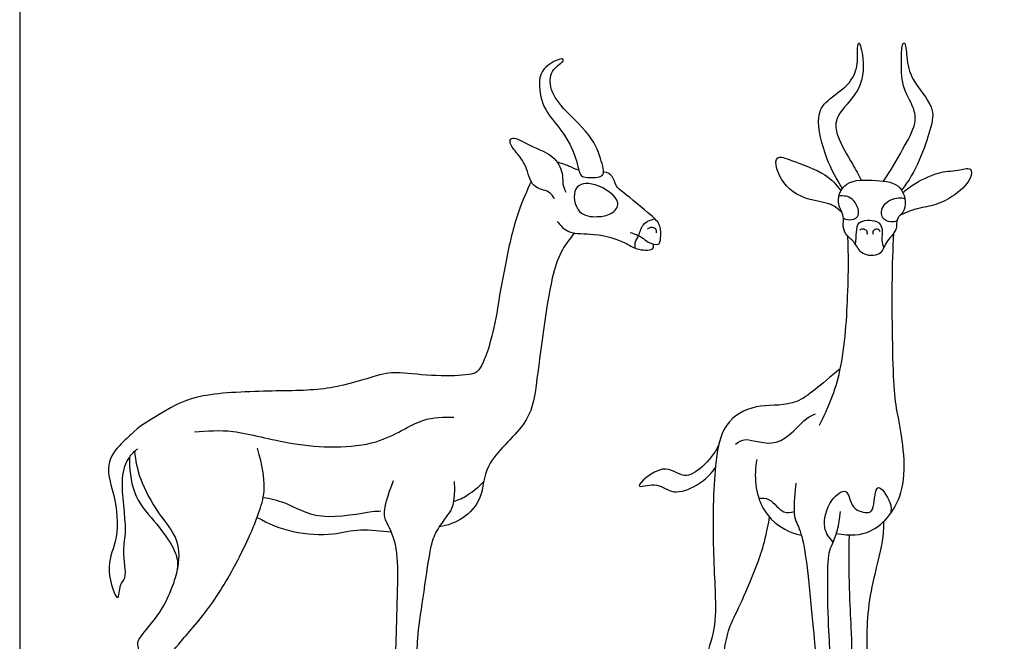
# Model space of a CAD drawing. Units: metres. Extents: x 0 to 3.9, y -0.66 to 4.15.
# Drawn here: x 0 to 2.06, y 0.64 to 1.94 of the extents above; entities that cross this region are included whole.
import ezdxf

# ---------------------------------------------------------------- set-up
doc = ezdxf.new("R2010")
doc.units = ezdxf.units.M
for name, color, linetype, true_color in [('2D$AG-ANIMALS', 7, 'Continuous', 0x66ccff), ('2D$AG-DETAILS', 7, 'Continuous', 0x66ffff), ('2D$X-VPRT', 6, 'Continuous', 0xff00ff)]:
    doc.layers.add(name, color=color, linetype=linetype, true_color=true_color)

msp = doc.modelspace()

# ---------------------------------------------------------------- linework, layer by layer
at = {"layer": '2D$AG-ANIMALS'}
for points, knots in [([(1.7187, 1.5875), (1.7054, 1.6068), (1.6842, 1.6458), (1.6603, 1.7354), (1.6849, 1.772), (1.7328, 1.8003), (1.7519, 1.8415), (1.7491, 1.876), (1.7527, 1.8997), (1.7653, 1.8519), (1.7582, 1.7875), (1.702, 1.7416), (1.7044, 1.6957), (1.7403, 1.638), (1.7514, 1.6156), (1.7576, 1.6043)], [0, 0, 0, 0, 2.388363, 5.037264, 6.834199, 8.919463, 10.801485, 12.51957, 13.484758, 15.124931, 17.484844, 19.79757, 21.621351, 23.938075, 25.706644, 25.706644, 25.706644, 25.706644]), ([(1.8044, 1.6022), (1.8189, 1.6234), (1.8428, 1.6663), (1.8744, 1.7211), (1.8681, 1.7575), (1.8407, 1.8004), (1.8416, 1.8531), (1.8421, 1.8878), (1.8505, 1.8935), (1.8524, 1.8563), (1.8611, 1.8125), (1.9127, 1.7576), (1.9027, 1.7066), (1.8716, 1.6186), (1.8418, 1.5836)], [0, 0, 0, 0, 2.500613, 4.709222, 6.360325, 8.352479, 10.471165, 12.089319, 12.636935, 14.174654, 16.183681, 18.524147, 20.515482, 23.860265, 23.860265, 23.860265, 23.860265]), ([(1.2196, 1.6212), (1.2194, 1.6175), (1.2158, 1.6087), (1.1812, 1.6091), (1.1686, 1.6143), (1.1618, 1.6609), (1.1284, 1.7147), (1.0913, 1.7532), (1.0811, 1.8141), (1.0975, 1.8444), (1.1337, 1.861), (1.1376, 1.8518), (1.109, 1.8368), (1.1046, 1.7955), (1.1345, 1.7511), (1.1995, 1.6955), (1.2158, 1.6408), (1.2199, 1.6259), (1.2196, 1.6212)], [0, 0, 0, 0, 0.923327, 2.53193, 3.514872, 5.368027, 7.665669, 9.764248, 11.903297, 13.580864, 15.235478, 15.785958, 17.274483, 19.002309, 21.057776, 23.714306, 25.832173, 27.034998, 27.034998, 27.034998, 27.034998]), ([(1.1171, 1.5646), (1.1138, 1.5701), (1.1071, 1.5832), (1.0671, 1.5863), (1.0598, 1.6359), (1.0379, 1.66), (1.0205, 1.6843), (1.0309, 1.6973), (1.0671, 1.6735), (1.1204, 1.6563), (1.1358, 1.6148), (1.133, 1.596), (1.1379, 1.5844), (1.1406, 1.5793)], [0, 0, 0, 0, 1.247835, 2.886661, 4.774558, 6.463591, 7.924071, 8.771281, 10.539527, 12.709927, 14.489388, 15.711647, 16.896802, 16.896802, 16.896802, 16.896802]), ([(1.717, 1.5376), (1.7098, 1.5433), (1.6958, 1.5585), (1.6167, 1.5638), (1.5781, 1.623), (1.579, 1.6578), (1.6156, 1.6439), (1.6851, 1.6196), (1.7055, 1.5946), (1.7152, 1.5821)], [0, 0, 0, 0, 1.499427, 3.950609, 6.28941, 7.64567, 9.190791, 11.662949, 13.624918, 13.624918, 13.624918, 13.624918]), ([(1.1681, 1.6249), (1.1607, 1.6269), (1.1501, 1.6326), (1.1311, 1.6397), (1.1227, 1.6417)], [16.557644, 16.557644, 16.557644, 16.557644, 17.776525, 18.769755, 18.769755, 18.769755, 18.769755]), ([(1.8446, 1.5782), (1.8515, 1.5841), (1.8653, 1.5952), (1.9181, 1.6235), (1.9561, 1.6225), (1.9891, 1.6333), (1.989, 1.6032), (1.9474, 1.5669), (1.9098, 1.5507), (1.8705, 1.5451), (1.8489, 1.5355), (1.8384, 1.5303)], [0, 0, 0, 0, 1.478676, 3.634382, 5.468157, 6.916312, 8.144721, 10.242417, 12.10035, 13.865197, 15.550289, 15.550289, 15.550289, 15.550289]), ([(1.275, 1.4952), (1.2836, 1.4927), (1.3008, 1.4854), (1.3103, 1.4744), (1.3369, 1.4656), (1.3387, 1.4842), (1.3402, 1.5111), (1.3184, 1.5318), (1.262, 1.578), (1.245, 1.59), (1.2393, 1.6144), (1.2283, 1.6199), (1.2198, 1.6211), (1.2196, 1.6212)], [0, 0, 0, 0, 1.473249, 2.615167, 3.94036, 4.991462, 6.417835, 7.982982, 10.410734, 11.728405, 13.041253, 14.298676, 14.324693, 14.324693, 14.324693, 14.324693]), ([(1.7201, 1.5074), (1.7207, 1.5008), (1.727, 1.4874), (1.7461, 1.4745), (1.7567, 1.446), (1.8004, 1.445), (1.8072, 1.4758), (1.8346, 1.4985), (1.829, 1.5259), (1.8546, 1.5402), (1.845, 1.5988), (1.7888, 1.604), (1.7234, 1.6071), (1.7031, 1.558), (1.7241, 1.5296), (1.7195, 1.5142), (1.7201, 1.5074)], [0, 0, 0, 0, 1.275266, 2.627749, 4.127234, 5.775842, 7.279511, 8.921837, 10.28408, 11.680527, 13.605332, 15.658326, 17.888751, 19.72025, 21.328428, 22.631647, 22.631647, 22.631647, 22.631647]), ([(1.0684, 1.6011), (1.0595, 1.5831), (1.0349, 1.5262), (1.0187, 1.4518), (1.0037, 1.3734), (0.9908, 1.2862), (0.9652, 1.2075), (0.947, 1.1972), (0.8723, 1.1938), (0.7848, 1.2041), (0.7583, 1.2011), (0.6497, 1.1648), (0.5371, 1.1648), (0.3651, 1.1594), (0.2998, 1.1195), (0.2531, 1.0932), (0.2296, 1.0702), (0.2117, 1.055), (0.1735, 1.0095), (0.2045, 0.936), (0.2054, 0.8471), (0.1761, 0.7977), (0.2082, 0.7097), (0.2076, 0.763), (0.2259, 0.7712), (0.2131, 0.8347), (0.2266, 0.8708), (0.2072, 0.9808), (0.2265, 1.025), (0.2398, 1.0383), (0.2465, 1.0436)], [22.076116, 22.076116, 22.076116, 22.076116, 24.083163, 27.269793, 29.358568, 29.358568, 34.657361, 39.956155, 45.254948, 50.553741, 55.852534, 61.151328, 66.450121, 71.748914, 77.047707, 82.346501, 83.019565, 84.713401, 86.750429, 89.225424, 91.861803, 94.124368, 96.292671, 97.747692, 98.971354, 101.092178, 102.973427, 105.925559, 107.871163, 109.303112, 109.303112, 109.303112, 109.303112]), ([(1.1226, 1.5182), (1.1296, 1.5094), (1.1475, 1.4899), (1.1999, 1.4953), (1.2656, 1.4761), (1.2845, 1.459), (1.3255, 1.4558), (1.3238, 1.4672), (1.324, 1.4705)], [0, 0, 0, 0, 1.651231, 3.701635, 6.017338, 7.526847, 9.151393, 10.055003, 10.055003, 10.055003, 10.055003]), ([(1.3113, 1.5022), (1.3139, 1.5044), (1.3208, 1.5078), (1.3303, 1.502), (1.3297, 1.4964), (1.3291, 1.4941)], [0, 0, 0, 0, 0.915023, 1.775518, 2.531713, 2.531713, 2.531713, 2.531713]), ([(1.7547, 1.5), (1.7566, 1.5015), (1.7614, 1.5039), (1.7698, 1.4996), (1.77, 1.4934), (1.7695, 1.4907)], [0, 0, 0, 0, 0.765432, 1.568184, 2.378774, 2.378774, 2.378774, 2.378774]), ([(1.7834, 1.4911), (1.7826, 1.4936), (1.7818, 1.4997), (1.7917, 1.5048), (1.7954, 1.4993), (1.7965, 1.4969)], [0, 0, 0, 0, 0.796574, 1.613301, 2.414914, 2.414914, 2.414914, 2.414914]), ([(1.1588, 1.4939), (1.1479, 1.481), (1.1271, 1.4524), (1.1022, 1.3726), (1.0835, 1.2022), (1.0662, 1.094), (0.9671, 1.0156), (0.9695, 0.9403), (0.9277, 0.8955), (0.8941, 0.8832), (0.877, 0.8806)], [0, 0, 0, 0, 2.027381, 4.355735, 10.994825, 13.953064, 17.05274, 19.403385, 21.527115, 23.578809, 23.578809, 23.578809, 23.578809]), ([(1.6705, 1.0929), (1.6887, 1.1291), (1.7212, 1.2033), (1.7309, 1.3731), (1.7314, 1.4486), (1.7299, 1.4871)], [0, 0, 0, 0, 3.13905, 6.802434, 9.862372, 9.862372, 9.862372, 9.862372]), ([(1.7058, 0.8667), (1.7353, 0.8618), (1.7855, 0.8625), (1.8652, 0.9553), (1.8332, 1.1166), (1.8241, 1.1704), (1.8211, 1.3932), (1.8242, 1.4578), (1.8259, 1.4937)], [0.203844, 0.203844, 0.203844, 0.203844, 2.355962, 5.345096, 8.849288, 11.130173, 15.260441, 18.219089, 18.219089, 18.219089, 18.219089]), ([(1.7139, 1.21), (1.6708, 1.1764), (1.6243, 1.1284), (1.5464, 1.1396), (1.4745, 1.1074), (1.4498, 1.0295), (1.4461, 0.822), (1.4588, 0.685), (1.4348, 0.613), (1.4161, 0.5621), (1.4153, 0.5441), (1.4273, 0.4805), (1.4034, 0.3486), (1.3854, 0.2363), (1.3771, 0.2243), (1.3487, 0.2168), (1.3427, 0.2026), (1.3427, 0.1851), (1.359, 0.1851), (1.3944, 0.1851), (1.404, 0.1851), (1.4144, 0.1851), (1.42, 0.1925), (1.4204, 0.2184), (1.4224, 0.2284), (1.4283, 0.2327), (1.4343, 0.2359), (1.4351, 0.2519), (1.4327, 0.2622), (1.4251, 0.2749), (1.4263, 0.3279), (1.4359, 0.4338), (1.4423, 0.4971), (1.4542, 0.5261), (1.4653, 0.5556), (1.4697, 0.5902), (1.4701, 0.6193), (1.4809, 0.6714), (1.5028, 0.7112), (1.5368, 0.7923), (1.5564, 0.845), (1.5663, 0.9005)], [0, 0, 0, 0, 4.342221, 8.684441, 13.026662, 17.368883, 21.711104, 26.053324, 30.395545, 34.737766, 39.079986, 43.422207, 47.764428, 52.106649, 56.448869, 60.79109, 65.133311, 69.475532, 73.817752, 78.159973, 82.502194, 86.844414, 91.186635, 95.528856, 99.871077, 104.213297, 108.555518, 112.897739, 117.239959, 121.58218, 125.924401, 130.266622, 134.608842, 138.951063, 143.293284, 147.635505, 151.977725, 156.319946, 160.662167, 165.004387, 168.823838, 168.823838, 168.823838, 168.823838]), ([(1.4599, 1.0512), (1.4523, 1.0341), (1.4289, 1.0063), (1.3864, 0.9762), (1.347, 1.0196), (1.2714, 0.9529), (1.3314, 0.9764), (1.3596, 0.9473), (1.4105, 0.9608), (1.4414, 0.9868), (1.4529, 1.0034)], [0, 0, 0, 0, 2.134039, 3.990804, 5.936389, 8.134907, 9.733611, 11.497605, 13.440181, 15.65421, 15.65421, 15.65421, 15.65421]), ([(0.2291, 1.0252), (0.2292, 1.0034), (0.2339, 0.9454), (0.2811, 0.8935), (0.3229, 0.8384), (0.3322, 0.804), (0.3258, 0.774), (0.3022, 0.7106), (0.2467, 0.6463), (0.2437, 0.6355), (0.2575, 0.5981), (0.2693, 0.4634), (0.2855, 0.3003), (0.289, 0.244), (0.2899, 0.2356), (0.2958, 0.2293), (0.3145, 0.2293), (0.3243, 0.2214), (0.3243, 0.1851), (0.3411, 0.1851), (0.3617, 0.1851), (0.3927, 0.1851), (0.4069, 0.1851), (0.4015, 0.213), (0.3931, 0.2214), (0.3705, 0.2278), (0.345, 0.2504), (0.3273, 0.285), (0.3111, 0.3755), (0.3017, 0.5318), (0.3022, 0.5991), (0.3312, 0.6359), (0.4005, 0.7126), (0.462, 0.8188), (0.5052, 0.9176), (0.5175, 0.9706), (0.4968, 1.0444)], [58.776879, 58.776879, 58.776879, 58.776879, 63.585519, 68.884312, 74.183105, 79.481899, 84.780692, 90.079485, 95.378278, 100.677072, 105.975865, 111.274658, 116.573451, 121.872245, 127.171038, 132.469831, 137.768624, 143.067418, 148.366211, 153.665004, 158.963797, 164.262591, 169.561384, 174.860177, 180.15897, 185.457764, 190.756557, 196.05535, 201.354143, 206.652937, 211.95173, 217.250523, 222.549316, 227.84811, 233.146903, 238.445696, 238.445696, 238.445696, 238.445696]), ([(1.5395, 1.021), (1.5329, 0.9878), (1.5402, 0.9153), (1.5966, 0.8729), (1.6238, 0.8648), (1.6327, 0.8633)], [0, 0, 0, 0, 2.868211, 5.286322, 6.450825, 6.450825, 6.450825, 6.450825]), ([(0.496, 0.9003), (0.5193, 0.887), (0.5686, 0.8668), (0.6551, 0.8618), (0.7065, 0.8784), (0.7558, 0.8719), (0.7757, 0.8701)], [0, 0, 0, 0, 2.55449, 5.148355, 7.334191, 9.376682, 9.376682, 9.376682, 9.376682])]:
    msp.add_open_spline(points, degree=3, knots=knots, dxfattribs=at)
for points in [[(0.78, 0.9764), (0.7545, 0.9097), (0.7661, 0.8921), (0.7897, 0.8411), (0.7891, 0.7538), (0.7856, 0.6367), (0.7831, 0.5772), (0.7895, 0.5266), (0.7797, 0.4081), (0.7689, 0.3118), (0.7615, 0.2631), (0.764, 0.2455), (0.7704, 0.2386), (0.79, 0.241), (0.7949, 0.2317), (0.8023, 0.2047), (0.8023, 0.1851), (0.82, 0.1851), (0.8411, 0.1851), (0.8559, 0.1851), (0.8687, 0.1851), (0.8775, 0.1851), (0.879, 0.2111), (0.8696, 0.2155), (0.85, 0.2243), (0.8387, 0.2337), (0.8293, 0.2533), (0.8082, 0.298), (0.8077, 0.3231), (0.8082, 0.3914), (0.8141, 0.4946), (0.8166, 0.5428), (0.8303, 0.5767), (0.8313, 0.6008), (0.8289, 0.6396), (0.8421, 0.7281), (0.8583, 0.8441), (0.8687, 0.8701), (0.8952, 0.906), (0.9099, 0.9271), (0.9085, 0.9748)], [(1.6213, 0.9719), (1.614, 0.907), (1.6225, 0.8906), (1.6376, 0.8554), (1.6486, 0.7626), (1.6613, 0.6285), (1.6631, 0.6079), (1.648, 0.5654), (1.654, 0.5272), (1.6589, 0.4877), (1.6583, 0.3464), (1.651, 0.2608), (1.6425, 0.2244), (1.6316, 0.2129), (1.6316, 0.1851), (1.6425, 0.1851), (1.6583, 0.1851), (1.6825, 0.1851), (1.6965, 0.1851), (1.6953, 0.2117), (1.6886, 0.2293), (1.6868, 0.2705), (1.6831, 0.4198), (1.6819, 0.4811), (1.6838, 0.5005), (1.6941, 0.5436), (1.6983, 0.5605), (1.6941, 0.6091), (1.6892, 0.6582), (1.6862, 0.8057), (1.6922, 0.8396), (1.7087, 0.8651), (1.7147, 0.9125)], [(1.7322, 0.8637), (1.73, 0.7832), (1.7383, 0.6407), (1.7373, 0.6098), (1.727, 0.5611), (1.7275, 0.5272), (1.7418, 0.4864), (1.7388, 0.3778), (1.7334, 0.2427), (1.7314, 0.2196), (1.7245, 0.2092), (1.7245, 0.1851), (1.7359, 0.1851), (1.7506, 0.1851), (1.7796, 0.1851), (1.7909, 0.1851), (1.7879, 0.2057), (1.7865, 0.2145), (1.7722, 0.2199), (1.7653, 0.2386), (1.7609, 0.2628), (1.7604, 0.3876), (1.7609, 0.479), (1.7634, 0.5071), (1.7747, 0.5538), (1.7712, 0.6004), (1.7688, 0.6427), (1.7727, 0.7204), (1.7875, 0.7887), (1.8066, 0.8594), (1.805, 0.892)]]:
    msp.add_open_spline(points, degree=3, dxfattribs=at)
at = {"layer": '2D$AG-DETAILS'}
for points, knots in [([(1.2348, 1.5347), (1.2262, 1.5297), (1.2069, 1.5268), (1.1626, 1.5298), (1.1509, 1.5945), (1.2036, 1.6026), (1.2628, 1.5596), (1.243, 1.5394), (1.2348, 1.5347)], [0, 0, 0, 0, 1.538777, 3.303699, 5.260896, 7.085336, 9.304086, 10.768734, 10.768734, 10.768734, 10.768734]), ([(1.7206, 1.5246), (1.7257, 1.5221), (1.7372, 1.5198), (1.7591, 1.5301), (1.7415, 1.5712), (1.7204, 1.5717), (1.711, 1.571)], [0, 0, 0, 0, 1.176545, 2.375236, 4.059446, 5.571407, 5.571407, 5.571407, 5.571407]), ([(1.8323, 1.5191), (1.8283, 1.5176), (1.8197, 1.516), (1.7978, 1.5222), (1.7998, 1.5569), (1.8353, 1.5697), (1.8443, 1.5668), (1.8486, 1.5654)], [0, 0, 0, 0, 1.023085, 2.24899, 3.727801, 5.375253, 6.423659, 6.423659, 6.423659, 6.423659]), ([(1.286, 1.4621), (1.2852, 1.4661), (1.2842, 1.4753), (1.2944, 1.4879), (1.2993, 1.5143), (1.318, 1.5217), (1.3267, 1.5234)], [0, 0, 0, 0, 0.998485, 2.12101, 3.544178, 5.017486, 5.017486, 5.017486, 5.017486]), ([(1.7457, 1.4705), (1.7461, 1.4785), (1.749, 1.4985), (1.7476, 1.5207), (1.7933, 1.5231), (1.8036, 1.5018), (1.7989, 1.4784), (1.8031, 1.4686), (1.8051, 1.4639)], [0.392327, 0.392327, 0.392327, 0.392327, 1.398863, 2.628736, 4.390582, 5.680661, 7.03515, 8.149425, 8.149425, 8.149425, 8.149425]), ([(1.4954, 1.0532), (1.502, 1.0572), (1.5164, 1.0706), (1.5851, 1.0368), (1.6413, 1.111), (1.6558, 1.1132), (1.662, 1.1161)], [0, 0, 0, 0, 1.368276, 3.638963, 6.199447, 7.486473, 7.486473, 7.486473, 7.486473]), ([(0.3652, 1.0786), (0.3919, 1.081), (0.449, 1.0854), (0.5698, 1.0474), (0.7462, 1.0412), (0.8373, 1.1108), (0.8854, 1.1095), (0.9071, 1.1091)], [0, 0, 0, 0, 2.55342, 5.765404, 9.519248, 12.472176, 14.768206, 14.768206, 14.768206, 14.768206]), ([(0.2398, 1.0378), (0.2419, 1.0186), (0.2491, 0.98), (0.2875, 0.9082), (0.3355, 0.8552), (0.3328, 0.8102), (0.3287, 0.7903)], [0, 0, 0, 0, 2.166448, 4.723202, 7.101379, 9.32038, 9.32038, 9.32038, 9.32038]), ([(0.9065, 0.9331), (0.9166, 0.9368), (0.9363, 0.9456), (0.9594, 0.9643), (0.9693, 0.9752)], [0, 0, 0, 0, 1.612327, 3.50131, 3.50131, 3.50131, 3.50131]), ([(1.699, 0.8485), (1.691, 0.8571), (1.6745, 0.878), (1.6887, 0.9366), (1.7316, 0.9671), (1.7342, 0.9158), (1.7749, 0.9071), (1.7853, 0.9198), (1.787, 0.9848), (1.8221, 0.9287), (1.82, 0.9161), (1.8192, 0.9084)], [0, 0, 0, 0, 1.691759, 3.867328, 5.5327, 7.226113, 8.87599, 9.991409, 11.816907, 13.599739, 14.963681, 14.963681, 14.963681, 14.963681]), ([(0.5088, 0.9426), (0.5238, 0.9389), (0.5566, 0.9335), (0.6249, 0.8897), (0.7349, 0.9143), (0.748, 0.9132), (0.7543, 0.9136)], [0, 0, 0, 0, 1.943009, 4.506305, 7.430061, 8.675614, 8.675614, 8.675614, 8.675614]), ([(1.5438, 0.9401), (1.5511, 0.9405), (1.5678, 0.9428), (1.5938, 0.905), (1.6106, 0.9107), (1.6175, 0.9125)], [0, 0, 0, 0, 1.336063, 3.131222, 4.44683, 4.44683, 4.44683, 4.44683])]:
    msp.add_open_spline(points, degree=3, knots=knots, dxfattribs=at)
at = {"layer": '2D$X-VPRT'}
msp.add_lwpolyline([(0, 0), (3.9032, 0), (3.9032, 2.0758), (0, 2.0758)], close=True, dxfattribs=at)

doc.saveas('drawing.dxf')
